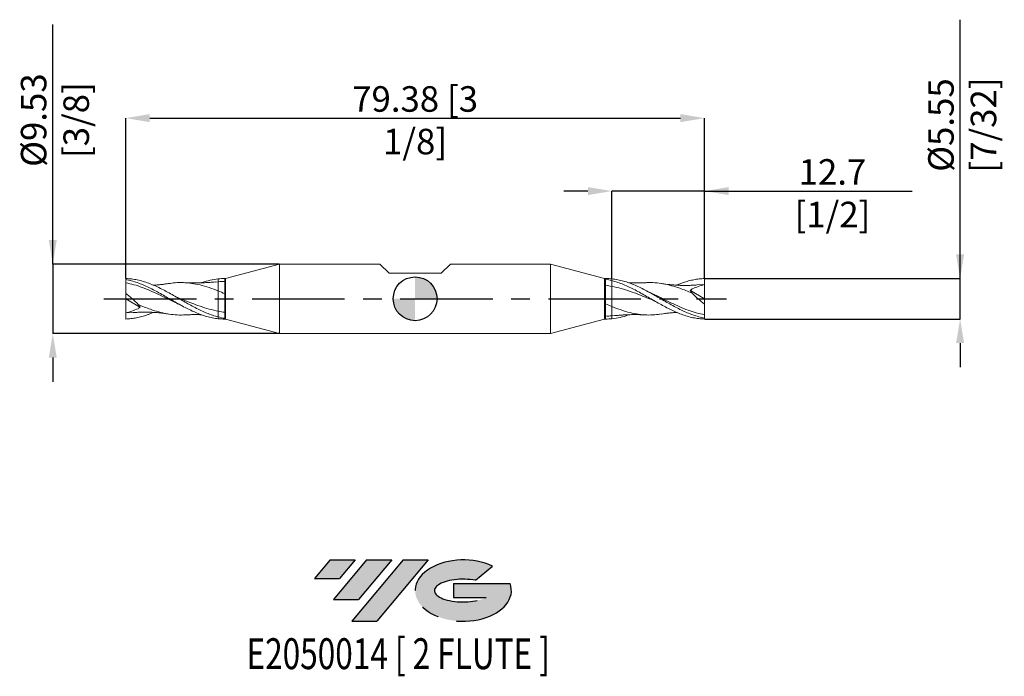
# Model space of a CAD drawing. Units: millimetres. Extents: x -54 to 81, y -52 to 38.
import ezdxf
from ezdxf.enums import TextEntityAlignment as Align

# ---------------------------------------------------------------- set-up
doc = ezdxf.new("R2010")
doc.units = ezdxf.units.MM
doc.header["$PDSIZE"] = -1
doc.linetypes.add('CENTERX2', pattern=[20.319999999999997, 12.7, -2.54, 2.54, -2.54])
for name, color, linetype in [('FORMAT', 2, 'Continuous'), ('중심선', 1, 'CENTERX2'), ('해칭선', 100, 'Continuous')]:
    doc.layers.add(name, color=color, linetype=linetype)
doc.layers.add('외형선', color=4, linetype='Continuous', lineweight=30)
doc.layers.add('치수문자_일반주서', color=7, linetype='Continuous', lineweight=15)
doc.styles.add('SLDTEXTSTYLE0', font='TXT', dxfattribs={"width": 0.75})
doc.dimstyles.new('SLDDIMSTYLE0', dxfattribs={"dimtxt": 3.5, "dimasz": 3.302, "dimexe": 0, "dimexo": 0.0625, "dimgap": 0.875, "dimtad": 1, "dimrnd": 1e-09, "dimzin": 12, "dimdsep": 46, "dimtxsty": 'SLDTEXTSTYLE0', "dimsah": 1, "dimcen": 0.09, "dimadec": 0, "dimazin": 3, "dimtfac": 1, "dimtmove": 0, "dimatfit": 0, "dimfxl": 1, "dimfrac": 2, "dimtolj": 1, "dimtzin": 12, "dimarcsym": 0})

# ---------------------------------------------------------------- blocks, each defined once
blk = doc.blocks.new('블럭10')
at = {"layer": '중심선'}
for p, q in [((2.268634060543552, 16.24717430164393), (0.1404042013395286, 13.71084872107135)), ((2.268634060543552, 16.24717430164393), (5.714909304380834, 16.24717430164393)), ((7.28139805157953, 16.24717430164393), (2.750260043222114, 10.84717430164391)), ((5.714909304380834, 16.24717430164393), (3.58671253028996, 13.71088815037384)), ((12.29416204261559, 16.24717430164393), (5.245725140726316, 7.84717430164391)), ((10.72767329541681, 16.24717430164393), (6.196535287059397, 10.84717430164391)), ((7.28139805157953, 16.24717430164393), (10.72767329541681, 16.24717430164393)), ((15.74043728645272, 16.24717430164393), (8.692000384563599, 7.84717430164391)), ((12.29416204261559, 16.24717430164393), (15.74043728645272, 16.24717430164393)), ((22.22332737316547, 13.45928029700563), (24.52862924686651, 15.39360700705356)), ((0.1404042013395286, 13.71084872107135), (3.58671253028996, 13.71088815037384)), ((19.22039502424796, 13.00717430171391), (19.22036997980202, 11.08717430171403)), ((19.22039502424796, 13.00717430171391), (26.96566020931264, 13.00717430171391)), ((2.750260043222114, 10.84717430164391), (6.196535287059397, 10.84717430164391)), ((19.22036997980202, 11.08717430171403), (23.66174974927406, 11.08717430171406)), ((5.245725140726316, 7.84717430164391), (8.692000384563599, 7.84717430164391))]:
    blk.add_line(p, q, dxfattribs=at)
for centre, major_axis, ratio, start_param, end_param in [((20.54032771741204, 12.0471743016438), (6.600054785286829, -1.261213355974178e-13), 0.636358354079598, 0.9219305317359503, 6.513795318482858), ((20.54032771746488, 12.04717430159265), (3.960054785062283, 1.540847449632565e-10), 0.3939339440162632, 1.131841032648279, 5.62031148352944)]:
    blk.add_ellipse(centre, major_axis=major_axis, ratio=ratio, start_param=start_param, end_param=end_param, dxfattribs=at)
at = {"layer": 'FORMAT', "color": 2, "style": 'SLDTEXTSTYLE0', "width": 0.75}
blk.add_attdef('AUTOATTR0', text='', height=4.233333333333333, dxfattribs=at).set_placement((4.408487351596664, -0.0412997538344756), align=Align.BOTTOM_LEFT)
blk = doc.blocks.new('_D')
at = {"layer": 'Defpoints', "color": 0}
for p in [(-18.58171167873052, 4.762499999999996), (-49.68749999999994, -4.762500000000126), (-18.58171167873051, -4.76250000000001)]:
    blk.add_point(p, dxfattribs=at)
at = {"layer": '치수문자_일반주서', "color": 0, "lineweight": -2}
for p, q in [((-49.68749999999998, 4.762499999999882), (-49.6875000000001, 37.61649999999996)), ((-49.68749999999999, 8.064499999999882), (-49.68750000000001, 11.36649999999988)), ((-18.64421167873052, 4.762499999999996), (-49.68749999999998, 4.762499999999882)), ((-49.68749999999998, 4.762499999999882), (-49.68749999999994, -4.762500000000124)), ((-18.64421167873051, -4.76250000000001), (-49.68749999999994, -4.762500000000124)), ((-49.68749999999993, -8.064500000000123), (-49.68749999999991, -11.36650000000012))]:
    blk.add_line(p, q, dxfattribs=at)
at = {"layer": '치수문자_일반주서', "color": 0}
for points in [[(-50.23783333333333, 8.06449999999988), (-49.13716666666666, 8.064499999999883), (-49.68749999999998, 4.762499999999882)], [(-49.13716666666659, -8.064500000000121), (-50.23783333333326, -8.064500000000125), (-49.68749999999994, -4.762500000000124)]]:
    blk.add_solid(points, dxfattribs=at)
at = {"layer": '치수문자_일반주서', "color": 0, "insert": (-54.06250000000005, 24.49149999999995), "char_height": 3.5, "attachment_point": 2, "rotation": 90.00000000000021, "style": 'SLDTEXTSTYLE0'}
blk.add_mtext('\\A1;%%c9.53 [3/8]', dxfattribs=at)
blk = doc.blocks.new('_D_1')
at = {"layer": 'Defpoints', "color": 0}
for p in [(39.68750000000002, 2.775776971059854), (74.73013871853419, 2.775776971059985), (39.68750000000002, -2.775776971059856)]:
    blk.add_point(p, dxfattribs=at)
at = {"layer": '치수문자_일반주서', "color": 0, "lineweight": -2}
for p, q in [((74.73013871853416, 2.775776971059987), (74.73013871853406, 38.25477697105998)), ((74.73013871853415, 6.077776971059986), (74.73013871853414, 9.379776971059986)), ((39.75000000000002, 2.775776971059855), (74.73013871853416, 2.775776971059987)), ((74.73013871853418, -2.775776971059724), (74.73013871853416, 2.775776971059987)), ((39.75000000000002, -2.775776971059855), (74.73013871853418, -2.775776971059724)), ((74.73013871853419, -6.077776971059723), (74.7301387185342, -9.379776971059723))]:
    blk.add_line(p, q, dxfattribs=at)
at = {"layer": '치수문자_일반주서', "color": 0}
for points in [[(74.17980538520082, 6.077776971059984), (75.28047205186748, 6.077776971059988), (74.73013871853416, 2.775776971059987)], [(75.28047205186752, -6.077776971059722), (74.17980538520086, -6.077776971059725), (74.73013871853418, -2.775776971059724)]]:
    blk.add_solid(points, dxfattribs=at)
at = {"layer": '치수문자_일반주서', "color": 0, "insert": (70.3551387185341, 23.81727697105998), "char_height": 3.5, "attachment_point": 2, "rotation": 90.00000000000016, "style": 'SLDTEXTSTYLE0'}
blk.add_mtext('\\A1;%%c5.55 [7/32]', dxfattribs=at)
blk = doc.blocks.new('_D_2')
at = {"layer": 'Defpoints', "color": 0}
for p in [(26.98750000000002, 14.7625), (26.98750000000002, 2.732663001707841), (39.68750000000002, 2.775776971059854)]:
    blk.add_point(p, dxfattribs=at)
at = {"layer": '치수문자_일반주서', "color": 0, "lineweight": -2}
for p, q in [((23.68550000000002, 14.7625), (20.38350000000002, 14.7625)), ((26.98750000000002, 2.795163001707841), (26.98750000000002, 14.7625)), ((39.68750000000002, 14.7625), (26.98750000000002, 14.7625)), ((39.68750000000002, 2.838276971059854), (39.68750000000002, 14.7625)), ((39.68750000000002, 14.7625), (68.16650000000001, 14.7625)), ((42.98950000000002, 14.7625), (46.29150000000002, 14.7625))]:
    blk.add_line(p, q, dxfattribs=at)
at = {"layer": '치수문자_일반주서', "color": 0}
for points in [[(23.68550000000002, 14.21216666666666), (23.68550000000002, 15.31283333333333), (26.98750000000002, 14.7625)], [(42.98950000000002, 15.31283333333333), (42.98950000000002, 14.21216666666666), (39.68750000000002, 14.7625)]]:
    blk.add_solid(points, dxfattribs=at)
at = {"layer": '치수문자_일반주서', "color": 0, "insert": (57.22900000000002, 19.1375), "char_height": 3.5, "attachment_point": 2, "style": 'SLDTEXTSTYLE0'}
blk.add_mtext('\\A1;12.7 [1/2]', dxfattribs=at)
blk = doc.blocks.new('_D_3')
at = {"layer": 'Defpoints', "color": 0}
for p in [(39.68750000000002, 24.7625), (-39.6875, 2.775776971058782), (39.68750000000002, 2.775776971059854)]:
    blk.add_point(p, dxfattribs=at)
at = {"layer": '치수문자_일반주서', "color": 0, "lineweight": -2}
for p, q in [((-39.6875, 2.838276971058782), (-39.68750000000001, 24.7625)), ((-36.38550000000001, 24.7625), (36.38550000000001, 24.7625)), ((39.68750000000002, 2.838276971059854), (39.68750000000001, 24.7625))]:
    blk.add_line(p, q, dxfattribs=at)
at = {"layer": '치수문자_일반주서', "color": 0}
for points in [[(-36.38550000000001, 25.31283333333333), (-36.38550000000001, 24.21216666666666), (-39.68750000000001, 24.7625)], [(36.38550000000001, 24.21216666666666), (36.38550000000001, 25.31283333333333), (39.68750000000001, 24.7625)]]:
    blk.add_solid(points, dxfattribs=at)
at = {"layer": '치수문자_일반주서', "color": 0, "insert": (1.42e-14, 29.1375), "char_height": 3.5, "attachment_point": 2, "style": 'SLDTEXTSTYLE0'}
blk.add_mtext('\\A1;79.38 [3 1/8]', dxfattribs=at)
blk = doc.blocks.new('SW_DOWELSYMBOL_0')
at = {"linetype": 'Continuous', "lineweight": 0}
h = blk.add_hatch(color=0, dxfattribs=at)
edge = h.paths.add_edge_path(flags=0)
edge.add_arc((8.7e-15, 0), 3, 0, 90)
edge.add_line((8.7e-15, 3), (8.7e-15, 0))
edge.add_line((8.7e-15, 0), (3.000000000000008, 0))
h = blk.add_hatch(color=0, dxfattribs=at)
edge = h.paths.add_edge_path(flags=0)
edge.add_arc((8.7e-15, 0), 3, 180, 270.0000000000007)
edge.add_line((8.7e-15, -3), (8.7e-15, 0))
edge.add_line((8.7e-15, 0), (-2.999999999999991, 0))
at = {"layer": '해칭선', "color": 0}
blk.add_circle((0, 0), 3, dxfattribs=at)

msp = doc.modelspace()

# ---------------------------------------------------------------- hatches: boundary and pattern name
at = {"layer": '중심선'}
for points in [[(-8.225363627744365, -35.8), (-11.67163887158165, -35.8), (-13.79986873078567, -38.33632558057257), (-10.35356040183524, -38.33628615127008)], [(-3.212599636708386, -35.8), (-6.658874880545639, -35.8), (-11.19001288890308, -41.20000000000002), (-7.743737645065799, -41.20000000000002)], [(1.80016435432751, -35.80000000000003), (-1.646110889509604, -35.8), (-8.694547791398882, -44.20000000000002), (-5.248272547561598, -44.20000000000002)]]:
    msp.add_hatch(color=256, dxfattribs=at).paths.add_polyline_path(points, flags=0)
h = msp.add_hatch(color=256, dxfattribs=at)
edge = h.paths.add_edge_path(flags=0)
edge.add_ellipse((6.600054785339681, -40.00000000005127), major_axis=(3.960054785062283, 1.540882976769353e-10), ratio=0.3939339440162628, start_angle=39.998034231492284, end_angle=342.90460819391564, ccw=False)
edge.add_line((8.28305444104025, -38.5878940046383), (10.58835631474131, -36.65356729459035))
edge.add_ellipse((6.600054785286835, -40.00000000000015), major_axis=(6.600054785286829, -1.27897692436818e-13), ratio=0.636358354079598, start_angle=39.9987384933743, end_angle=368.4976242363725)
edge.add_line((13.02538727718744, -39.03999999993002), (5.280122092122758, -39.03999999993))
edge.add_line((5.280122092122758, -39.03999999993), (5.280097047676824, -40.95999999992991))
edge.add_line((5.280097047676824, -40.95999999992991), (9.721476817148861, -40.95999999992988))

# ---------------------------------------------------------------- linework, layer by layer
at = {"color": 1, "linetype": 'Continuous', "lineweight": 15}
for p, q in [((-39.6875, 2.775776971059816), (-39.68749999999999, 2.636276352334828)), ((-39.68749999999993, 2.636276352334836), (-39.6875, 2.191863571947913)), ((-27.39547611385461, 2.294547032725355), (-26.98749999999999, 2.344183539950201)), ((39.68750000000002, 1.944687499999999), (38.65296717898697, 1.895735367267772)), ((39.68750000000002, 1.2e-15), (39.68750000000002, 1.944687500000001)), ((-39.6875, -3.91e-14), (-39.6875, 0.7424343094385684)), ((32.49089933086612, 0.7118854744991622), (31.71847710377846, 1.097377960353549)), ((37.74183036664211, 1.143166299316389), (39.68750000000002, 1.2e-15)), ((39.68750000000002, 1.2e-15), (39.68750000000002, -0.7424343094386061)), ((-37.74183036664208, -1.143166299316427), (-39.6875, -3.91e-14)), ((-39.6875, -3.91e-14), (-39.6875, -1.94468750000004)), ((-32.4908993308661, -0.7118854744991907), (-31.71847710377843, -1.097377960353576)), ((-39.6875, -1.94468750000004), (-38.65296717898694, -1.895735367267811)), ((27.39547611385464, -2.294547032725378), (26.98750000000001, -2.344183539950224)), ((39.68749999999994, -2.636276352334874), (39.68750000000002, -2.191863571947951)), ((39.68750000000002, -2.775776971059856), (39.68750000000001, -2.636276352334868))]:
    msp.add_line(p, q, dxfattribs=at)
for points, knots in [([(-26.98749999999972, -2.488140923831729), (-27.25238274818739, -2.420160623895367), (-27.51345070157278, -2.341264113280658), (-28.04449554230043, -2.162089349656817), (-28.31156072304857, -2.0620258414985), (-28.83795281577352, -1.845174055794576), (-29.10164161792272, -1.72784190733287), (-29.63356791673005, -1.477853991904617), (-29.89779318679976, -1.345828429073901), (-30.42367519427118, -1.071287494243808), (-30.69065747458441, -0.9278212899797182), (-31.22189183628747, -0.6342265315146633), (-31.4831021752936, -0.4847059365595072), (-32.01254276872486, -0.18132038566932), (-32.27986126235706, -0.0276154525845698), (-32.80883710255485, 0.2775748702200183), (-33.07030923244341, 0.4290285802358085), (-33.60175943326816, 0.7282924302836449), (-33.8686141499257, 0.8754790485027932), (-34.39378703975189, 1.15907903288052), (-34.65879512155976, 1.296707412577334), (-35.1906862220184, 1.559241025028207), (-35.45373761678454, 1.683531928723614), (-35.98077096727144, 1.915972248259635), (-36.24792805036014, 2.024527107325522), (-36.77868700198938, 2.221774938923918), (-37.03963980159583, 2.31024845327148), (-37.56980067662425, 2.466417658674271), (-37.83706986026145, 2.533793835387613), (-38.36513475188707, 2.644482232985254), (-38.62726819831168, 2.687996217960301), (-39.15900055848269, 2.750631703483496), (-39.42558234683428, 2.769518484516297), (-39.6875, 2.775776971058782)], [0, 0, 0, 0, 0.0625, 0.0625, 0.125, 0.125, 0.1875, 0.1875, 0.25, 0.25, 0.3125, 0.3125, 0.375, 0.375, 0.4375, 0.4375, 0.5, 0.5, 0.5625, 0.5625, 0.625, 0.625, 0.6875, 0.6875, 0.75, 0.75, 0.8125, 0.8125, 0.875, 0.875, 0.9375, 0.9375, 1, 1, 1, 1]), ([(-29.30837872520434, 2.184212458337644), (-29.27919767489226, 2.195908950745309), (-28.87782408872677, 2.356789489760036), (-28.10429587916089, 2.567169218301903), (-27.35980409207206, 2.677492657765164), (-26.98749999999791, 2.732663001718151)], [0, 0, 0, 0, 0.0377170861889686, 0.5187833193623603, 0.9999999999999999, 0.9999999999999999, 0.9999999999999999, 0.9999999999999999]), ([(39.68750000000002, -2.636276352334872), (39.42558234683425, -2.588247045639345), (39.15900055848264, -2.527975489229696), (38.62726819831155, -2.385046055162134), (38.36513475188688, -2.302766839238318), (37.8370698602612, -2.117795200211488), (37.56980067662398, -2.014854557268706), (37.03963980159547, -1.792170436526604), (36.77868700198898, -1.672802748910464), (36.24792805035966, -1.418673206796304), (35.98077096727093, -1.28425728132593), (35.45373761678396, -1.006265021341033), (35.19068622201777, -0.8621701813219205), (34.65879512155908, -0.5663998239981669), (34.39378703975117, -0.4154328785432641), (33.86861414992491, -0.1120420789843908), (33.6017594332673, 0.0416693064253889), (33.0703092324425, 0.3468950650190987), (32.80883710255389, 0.497811271626304), (32.27986126235603, 0.7949271321983814), (32.01254276872379, 0.9410588793294349), (31.48310217529246, 1.222527720528185), (31.22189183628629, 1.357755551787065), (30.69065747458314, 1.616177356578113), (30.42367519426988, 1.738795711042723), (29.89779318679842, 1.966025590050446), (29.63356791672864, 2.071443077482527), (29.10164161792123, 2.262938269636333), (28.83795281577202, 2.348537968492357), (28.31156072304697, 2.497720182293116), (28.04449554229878, 2.561647338002977), (27.51345070157108, 2.665379644927103), (27.25238274818566, 2.705128595119702), (26.98749999999794, 2.732663001718173)], [0, 0, 0, 0, 0.0625, 0.0625, 0.125, 0.125, 0.1875, 0.1875, 0.25, 0.25, 0.3125, 0.3125, 0.375, 0.375, 0.4375, 0.4375, 0.5, 0.5, 0.5625, 0.5625, 0.625, 0.625, 0.6875, 0.6875, 0.75, 0.75, 0.8125, 0.8125, 0.875, 0.875, 0.9375, 0.9375, 1, 1, 1, 1]), ([(35.8651918704672, 1.862803099675549), (35.89532185068487, 1.876076512445028), (36.05902358773349, 1.948193411003532), (36.35743554646879, 2.065752191702421), (36.86610382334148, 2.254090000110672), (37.48212854731372, 2.448479037383024), (38.21168164564723, 2.620825928427498), (38.94645780308823, 2.739217184329456), (39.44021227185792, 2.763576874169596), (39.68750000000002, 2.775776971059503)], [0, 0, 0, 0, 0.0236683453983007, 0.1285944838588779, 0.2338820557691721, 0.4229161758316773, 0.6125516144398059, 0.8059536933888546, 1, 1, 1, 1]), ([(39.68750000000002, 1.944687499999999), (39.68750000000002, 2.062569613442818), (39.68750000000001, 2.199559546321459), (39.68750000000001, 2.486964056544375), (39.68750000000002, 2.636644638835966), (39.68750000000002, 2.775776971059855)], [0, 0, 0, 0, 0.5, 0.5, 1, 1, 1, 1]), ([(-39.6875, 2.636276352334832), (-39.42558234683423, 2.588247045639307), (-39.15900055848262, 2.527975489229657), (-38.62726819831154, 2.385046055162096), (-38.36513475188687, 2.302766839238281), (-37.83706986026118, 2.117795200211454), (-37.56980067662396, 2.01485455726867), (-37.03963980159546, 1.792170436526568), (-36.77868700198896, 1.672802748910428), (-36.24792805035963, 1.418673206796267), (-35.9807709672709, 1.284257281325896), (-35.45373761678394, 1.006265021341001), (-35.19068622201775, 0.8621701813218898), (-34.65879512155905, 0.566399823998136), (-34.39378703975115, 0.415432878543232), (-33.86861414992488, 0.1120420789843593), (-33.60175943326728, -0.0416693064254225), (-33.07030923244247, -0.346895065019126), (-32.80883710255387, -0.4978112716263325), (-32.27986126235601, -0.7949271321984099), (-32.01254276872376, -0.9410588793294643), (-31.48310217529243, -1.222527720528213), (-31.22189183628626, -1.357755551787093), (-30.69065747458311, -1.616177356578142), (-30.42367519426985, -1.738795711042748), (-29.89779318679839, -1.966025590050471), (-29.63356791672861, -2.071443077482552), (-29.1016416179212, -2.262938269636358), (-28.83795281577199, -2.348537968492383), (-28.31156072304694, -2.49772018229314), (-28.04449554229875, -2.561647338003002), (-27.51345070157105, -2.665379644927125), (-27.25238274818563, -2.705128595119724), (-26.9874999999979, -2.732663001718194)], [0, 0, 0, 0, 0.0625, 0.0625, 0.125, 0.125, 0.1875, 0.1875, 0.25, 0.25, 0.3125, 0.3125, 0.375, 0.375, 0.4375, 0.4375, 0.5, 0.5, 0.5625, 0.5625, 0.625, 0.625, 0.6875, 0.6875, 0.75, 0.75, 0.8125, 0.8125, 0.875, 0.875, 0.9375, 0.9375, 1, 1, 1, 1]), ([(-39.6875, 2.191863571947913), (-39.3095677124273, 2.111195302841537), (-38.55419311086061, 1.949963347703065), (-37.42190800179641, 1.567990126414056), (-36.29037545463511, 1.108522031430496), (-35.15869125481811, 0.5849125871542604), (-34.02606227403442, 0.0321181689222847), (-33.12489566900639, -0.4163359110216973), (-32.60149689999038, -0.6558748562212706), (-32.45611078681218, -0.7224123382693115)], [0, 0, 0, 0, 0.1567601850151522, 0.3133171369343816, 0.4697807263754304, 0.6262619485974059, 0.7828715861380647, 0.9396875613382147, 1, 1, 1, 1]), ([(-39.6875, 2.191863571947913), (-39.6875, 2.023840140076157), (-39.6875, 1.811536091227619), (-39.68749999999999, 1.317949609640443), (-39.6875, 1.03709474022688), (-39.6875, 0.7424343094386572)], [0, 0, 0, 0, 0.5, 0.5, 1, 1, 1, 1]), ([(-33.80291062096194, 2.089511650746061), (-33.94043999356117, 2.068494008076986), (-34.16998731201841, 2.033413912648658), (-34.46354290237676, 1.994269725941621), (-34.69517607888108, 1.965890334335828), (-34.91897147086996, 1.940743167260909), (-35.24848151633054, 1.907758221850571), (-35.56729862311978, 1.879790954732993), (-35.80275628634212, 1.866850545003192), (-35.86901349256775, 1.863209145592453)], [0, 0, 0, 0, 0.2005543010023998, 0.3347408712051596, 0.4295656943635457, 0.5376698041603001, 0.6579301404246571, 0.9037423844300345, 0.9999999999999999, 0.9999999999999999, 0.9999999999999999, 0.9999999999999999]), ([(-33.80700950338753, 2.079644440582548), (-33.50210505272373, 2.124117149095891), (-32.81944840715475, 2.223687981686201), (-31.75959039958232, 2.234337338639619), (-30.62762307424745, 2.135637247524073), (-29.45538553932283, 1.90663333434216), (-28.24192398334455, 1.556493962526549), (-27.40566275479101, 1.231908407660232), (-26.98749999999999, 1.06960315524163)], [0, 0, 0, 0, 0.1341078547617089, 0.3002567462585954, 0.4662243989534992, 0.6321294952342474, 0.816050609036022, 1, 1, 1, 1]), ([(-27.38949132893704, 2.312123714866846), (-27.53531204931469, 2.298068732754093), (-27.7819869284128, 2.274292886602659), (-28.09335951178928, 2.249514489435128), (-28.31981712894832, 2.233232115276007), (-28.50873945213748, 2.220911825375453), (-28.75694009744856, 2.206299985877301), (-29.08969685712441, 2.190200262074836), (-29.4663024864331, 2.177787790386503), (-29.82238579618583, 2.171099483258235), (-30.12690320513546, 2.169009635619599), (-30.41257584887389, 2.170360160920776), (-30.67260594640611, 2.17426867052373), (-30.92631914140883, 2.180488108791987), (-31.22443486896928, 2.190356843327827), (-31.44088764084662, 2.201128841024225), (-31.57082149253648, 2.207595134520716)], [0, 0, 0, 0, 0.1042255443974463, 0.176311181954064, 0.2230515565439443, 0.2677135266611926, 0.3120925439301669, 0.4011061469904469, 0.5065282074101639, 0.5822233053262972, 0.6565711758498599, 0.725119987126557, 0.7871984617038881, 0.8431620812751314, 0.9058521880122109, 1, 1, 1, 1]), ([(26.98749999999975, 2.488140923831709), (27.25238274818743, 2.420160623895347), (27.51345070157281, 2.341264113280638), (28.04449554230046, 2.162089349656791), (28.3115607230486, 2.062025841498474), (28.83795281577354, 1.845174055794552), (29.10164161792274, 1.727841907332844), (29.63356791673008, 1.477853991904591), (29.89779318679978, 1.345828429073877), (30.4236751942712, 1.071287494243784), (30.69065747458443, 0.9278212899796899), (31.2218918362875, 0.6342265315146353), (31.48310217529362, 0.4847059365594782), (32.01254276872488, 0.1813203856692913), (32.27986126235709, 0.0276154525845428), (32.80883710255487, -0.2775748702200462), (33.07030923244344, -0.4290285802358357), (33.60175943326818, -0.7282924302836778), (33.86861414992573, -0.875479048502827), (34.39378703975191, -1.159079032880553), (34.65879512155979, -1.296707412577365), (35.19068622201842, -1.559241025028238), (35.45373761678456, -1.683531928723646), (35.98077096727145, -1.915972248259669), (36.24792805036016, -2.024527107325556), (36.7786870019894, -2.221774938923953), (37.03963980159584, -2.310248453271517), (37.56980067662428, -2.466417658674305), (37.83706986026147, -2.533793835387648), (38.36513475188708, -2.644482232985289), (38.6272681983117, -2.687996217960341), (39.15900055848271, -2.750631703483534), (39.42558234683429, -2.769518484516337), (39.68750000000002, -2.775776971058821)], [0, 0, 0, 0, 0.0625, 0.0625, 0.125, 0.125, 0.1875, 0.1875, 0.25, 0.25, 0.3125, 0.3125, 0.375, 0.375, 0.4375, 0.4375, 0.5, 0.5, 0.5625, 0.5625, 0.625, 0.625, 0.6875, 0.6875, 0.75, 0.75, 0.8125, 0.8125, 0.875, 0.875, 0.9375, 0.9375, 1, 1, 1, 1]), ([(32.78804272307725, -0.2653576753823445), (32.44509181686358, -0.1271173927910698), (31.72485289750687, 0.1632041370289292), (30.62764174200526, 0.602856679881103), (29.45536735992284, 1.035129437532768), (28.24192936597455, 1.427041168574257), (27.40566512113484, 1.612121343826677), (26.98750000000002, 1.704668734656375)], [0, 0, 0, 0, 0.177357212815674, 0.3724718756651873, 0.567511030212011, 0.783738449231998, 1, 1, 1, 1]), ([(31.5708214925365, 2.207595134520742), (31.44088763984667, 2.201128716464941), (31.22443486630352, 2.19035651126905), (30.92631914777856, 2.180488902221079), (30.67260592413457, 2.174265896314601), (30.41257594684472, 2.170372364438764), (30.12690278347511, 2.168957112423659), (29.82238752562241, 2.171314906710304), (29.54643739184384, 2.175591847774176), (29.37411318209599, 2.182111776900431), (29.30730500274744, 2.184639480901186)], [0, 0, 0, 0, 0.1738973898376725, 0.2896902659550395, 0.3930588643731301, 0.5077220144365877, 0.6343363149265344, 0.7716618708907401, 0.9114758471606288, 1, 1, 1, 1]), ([(37.96775320493468, 0.7778932338795878), (37.6875006717725, 0.8965218778145962), (37.1281502925757, 1.133290395907713), (36.19240044140044, 1.486179576762704), (35.15867169858974, 1.812825934372958), (34.02607704998117, 2.073080393500495), (32.89260278906241, 2.20789394252352), (32.07362796990716, 2.247435183995453), (31.63276121621278, 2.205149257246248), (31.5695388307211, 2.199085254598262)], [0, 0, 0, 0, 0.1313615791626874, 0.2621819267339903, 0.4390341413734665, 0.6160335404403118, 0.7932693944725939, 0.9703538497152283, 1, 1, 1, 1]), ([(38.65422387411522, 1.900099095568601), (38.53831170859974, 1.890673681130249), (38.32951328285426, 1.873695207059179), (38.01429535906197, 1.854524954125103), (37.75030443270722, 1.842452269812008), (37.51797186052934, 1.834993225650468), (37.32102820430004, 1.830588839900188), (37.11065725926819, 1.828096448504646), (36.87885091187536, 1.828047498626853), (36.62534202385289, 1.831325132403086), (36.35873975220038, 1.838457686377473), (36.06557634189321, 1.850439738045172), (35.77137598621852, 1.867114159223823), (35.47798031805296, 1.888543004832188), (35.25311748585497, 1.90796991918087), (35.07666293893427, 1.924910273697328), (34.93614268377713, 1.939263206984412), (34.7063921172916, 1.964363773543077), (34.32519044750507, 2.010609015529129), (33.99736037470791, 2.060135448166347), (33.80291062096196, 2.089511650746092)], [0, 0, 0, 0, 0.0711245598324977, 0.1281202543220583, 0.1942741441611316, 0.2343513461031504, 0.2739881902174965, 0.3162395385841605, 0.3642999331898937, 0.4174641426295715, 0.4730505838572417, 0.5291522624055527, 0.5987198668161631, 0.6549245187798255, 0.7106958585918143, 0.7377460835831265, 0.7640407701066897, 0.7976036749314792, 0.8799502582760014, 1, 1, 1, 1]), ([(-39.6875, 0.7424343094385684), (-39.38979592326623, 0.5083865335041935), (-39.09706906482475, 0.2647365363174998), (-38.52181343464812, -0.2422379587818106), (-38.23661006502107, -0.508242488878345), (-37.96775320493465, -0.7778932338796238)], [0, 0, 0, 0, 0.5, 0.5, 1, 1, 1, 1]), ([(-32.78804272307723, 0.2653576753823153), (-32.44509181686355, 0.1271173927910425), (-31.72485289750684, -0.1632041370289592), (-30.62764174200523, -0.6028566798811319), (-29.45536735992281, -1.035129437532792), (-28.24192936597452, -1.427041168574281), (-27.40566512113481, -1.612121343826701), (-26.98749999999999, -1.704668734656394)], [0, 0, 0, 0, 0.177357212815674, 0.3724718756651873, 0.567511030212011, 0.783738449231998, 1, 1, 1, 1]), ([(39.68750000000002, -2.191863571947951), (39.30956771242731, -2.111195302841576), (38.55419311086062, -1.949963347703101), (37.42190800179644, -1.56799012641409), (36.29037545463513, -1.108522031430532), (35.15869125481814, -0.5849125871542912), (34.02606227403444, -0.0321181689223154), (33.12489566900641, 0.4163359110216673), (32.6014968999904, 0.6558748562212434), (32.4561107868122, 0.7224123382692845)], [0, 0, 0, 0, 0.1567601850151522, 0.3133171369343816, 0.4697807263754304, 0.6262619485974059, 0.7828715861380647, 0.9396875613382147, 1, 1, 1, 1]), ([(39.68750000000002, -0.7424343094386059), (39.38979592326626, -0.508386533504233), (39.09706906482478, -0.2647365363175401), (38.52181343464815, 0.242237958781774), (38.23661006502109, 0.5082424888783094), (37.96775320493468, 0.777893233879587)], [0, 0, 0, 0, 0.5, 0.5, 1, 1, 1, 1]), ([(-37.96775320493465, -0.7778932338796238), (-37.68750067177248, -0.8965218778146316), (-37.12815029257568, -1.13329039590775), (-36.19240044140041, -1.486179576762741), (-35.15867169858971, -1.812825934372992), (-34.02607704998114, -2.073080393500529), (-32.89260278906238, -2.207893942523548), (-32.07362796990714, -2.247435183995481), (-31.63276121621275, -2.205149257246276), (-31.56953883072107, -2.199085254598291)], [0, 0, 0, 0, 0.1313615791626874, 0.2621819267339903, 0.4390341413734665, 0.6160335404403118, 0.7932693944725939, 0.9703538497152283, 1, 1, 1, 1]), ([(33.80700950338755, -2.079644440582581), (33.50210505272375, -2.124117149095924), (32.81944840715477, -2.22368798168623), (31.75959039958234, -2.234337338639647), (30.62762307424747, -2.1356372475241), (29.45538553932285, -1.906633334342184), (28.24192398334457, -1.556493962526572), (27.40566275479104, -1.231908407660254), (26.98750000000002, -1.069603155241651)], [0, 0, 0, 0, 0.1341078547617089, 0.3002567462585954, 0.4662243989534992, 0.6321294952342474, 0.816050609036022, 1, 1, 1, 1]), ([(39.68750000000002, -2.19186357194795), (39.68750000000001, -2.023840140076196), (39.68750000000002, -1.811536091227657), (39.68750000000001, -1.317949609640482), (39.68750000000002, -1.03709474022692), (39.68750000000002, -0.7424343094386948)], [0, 0, 0, 0, 0.5, 0.5, 1, 1, 1, 1]), ([(-35.86519187046717, -1.862803099675581), (-35.89532185068484, -1.87607651244506), (-36.05902358773346, -1.948193411003569), (-36.35743554646876, -2.065752191702458), (-36.86610382334146, -2.254090000110708), (-37.48212854731369, -2.448479037383059), (-38.2116816456472, -2.620825928427532), (-38.94645780308821, -2.739217184329494), (-39.44021227185789, -2.763576874169633), (-39.6875, -2.775776971059543)], [0, 0, 0, 0, 0.0236683453983007, 0.1285944838588779, 0.2338820557691721, 0.4229161758316773, 0.6125516144398059, 0.8059536933888546, 1, 1, 1, 1]), ([(-39.6875, -1.94468750000004), (-39.6875, -2.062569613442857), (-39.68749999999999, -2.199559546321499), (-39.68749999999999, -2.486964056544412), (-39.6875, -2.636644638836007), (-39.6875, -2.775776971059894)], [0, 0, 0, 0, 0.5, 0.5, 1, 1, 1, 1]), ([(-38.65422387411519, -1.900099095568638), (-38.53831170859971, -1.890673681130284), (-38.32951328285424, -1.873695207059214), (-38.01429535906195, -1.854524954125139), (-37.7503044327072, -1.842452269812043), (-37.51797186052931, -1.834993225650503), (-37.32102820430002, -1.830588839900223), (-37.11065725926817, -1.828096448504681), (-36.87885091187533, -1.828047498626887), (-36.62534202385287, -1.831325132403123), (-36.35873975220035, -1.83845768637751), (-36.06557634189318, -1.850439738045207), (-35.7713759862185, -1.867114159223856), (-35.47798031805294, -1.888543004832218), (-35.25311748585494, -1.907969919180903), (-35.07666293893425, -1.92491027369736), (-34.93614268377711, -1.939263206984442), (-34.70639211729157, -1.964363773543109), (-34.32519044750505, -2.010609015529159), (-33.99736037470788, -2.060135448166378), (-33.80291062096194, -2.089511650746125)], [0, 0, 0, 0, 0.0711245598324977, 0.1281202543220583, 0.1942741441611316, 0.2343513461031504, 0.2739881902174965, 0.3162395385841605, 0.3642999331898937, 0.4174641426295715, 0.4730505838572417, 0.5291522624055527, 0.5987198668161631, 0.6549245187798255, 0.7106958585918143, 0.7377460835831265, 0.7640407701066897, 0.7976036749314792, 0.8799502582760014, 1, 1, 1, 1]), ([(-31.57082149253647, -2.207595134520769), (-31.44088763984664, -2.201128716464968), (-31.22443486630349, -2.19035651126908), (-30.92631914777853, -2.180488902221107), (-30.67260592413454, -2.17426589631463), (-30.41257594684469, -2.170372364438787), (-30.12690278347508, -2.168957112423683), (-29.82238752562239, -2.171314906710329), (-29.54643739184381, -2.1755918477742), (-29.37411318209596, -2.182111776900456), (-29.30730500274741, -2.184639480901211)], [0, 0, 0, 0, 0.1738973898376725, 0.2896902659550395, 0.3930588643731301, 0.5077220144365877, 0.6343363149265344, 0.7716618708907401, 0.9114758471606288, 1, 1, 1, 1]), ([(29.30837872520436, -2.184212458337667), (29.27919767489229, -2.195908950745334), (28.8778240887268, -2.356789489760063), (28.10429587916092, -2.567169218301927), (27.35980409207208, -2.677492657765186), (26.98749999999794, -2.732663001718174)], [0, 0, 0, 0, 0.0377170861889686, 0.5187833193623603, 0.9999999999999999, 0.9999999999999999, 0.9999999999999999, 0.9999999999999999]), ([(27.38949132893707, -2.312123714866867), (27.53531204931471, -2.298068732754113), (27.78198692841283, -2.27429288660268), (28.0933595117893, -2.249514489435153), (28.31981712894834, -2.233232115276032), (28.5087394521375, -2.220911825375478), (28.75694009744859, -2.206299985877326), (29.08969685712443, -2.19020026207486), (29.46630248643313, -2.177787790386527), (29.82238579618586, -2.171099483258259), (30.12690320513549, -2.169009635619622), (30.41257584887391, -2.1703601609208), (30.67260594640614, -2.174268670523758), (30.92631914140885, -2.180488108792015), (31.22443486896931, -2.190356843327855), (31.44088764084664, -2.201128841024254), (31.5708214925365, -2.207595134520743)], [0, 0, 0, 0, 0.1042255443974463, 0.176311181954064, 0.2230515565439443, 0.2677135266611926, 0.3120925439301669, 0.4011061469904469, 0.5065282074101639, 0.5822233053262972, 0.6565711758498599, 0.725119987126557, 0.7871984617038881, 0.8431620812751314, 0.9058521880122109, 1, 1, 1, 1]), ([(33.80291062096196, -2.089511650746094), (33.94043999356118, -2.068494008077016), (34.16998731201842, -2.033413912648689), (34.46354290237677, -1.994269725941652), (34.69517607888109, -1.965890334335861), (34.91897147086998, -1.94074316726094), (35.24848151633056, -1.907758221850602), (35.5672986231198, -1.879790954733026), (35.80275628634213, -1.866850545003224), (35.86901349256776, -1.863209145592485)], [0, 0, 0, 0, 0.2005543010023998, 0.3347408712051596, 0.4295656943635457, 0.5376698041603001, 0.6579301404246571, 0.9037423844300345, 0.9999999999999999, 0.9999999999999999, 0.9999999999999999, 0.9999999999999999])]:
    msp.add_open_spline(points, degree=3, knots=knots, dxfattribs=at)
for points in [[(37.99679896848937, 1.357110359088221), (37.90517263541136, 1.280226736796338), (37.80789445057297, 1.198600647776799), (37.70668337164892, 1.113674468780565)], [(39.68750000000002, 1.9446875), (39.11614998707405, 1.789569107931414), (38.5500520282111, 1.599092372656333), (37.9967989685002, 1.35711035909296)], [(37.96775320493468, 0.7778932338795872), (37.8693072507204, 0.8945474298580653), (37.78145483824005, 1.006817634167559), (37.70668337164888, 1.113674468780589)], [(-37.99679896848934, -1.357110359088257), (-37.90517263541133, -1.280226736796372), (-37.80789445057295, -1.198600647776836), (-37.70668337164889, -1.113674468780602)], [(-37.96775320493465, -0.7778932338796238), (-37.86930725072037, -0.8945474298581004), (-37.78145483824002, -1.006817634167597), (-37.70668337164885, -1.113674468780626)], [(-39.6875, -1.94468750000004), (-39.11614998707402, -1.789569107931452), (-38.55005202821107, -1.599092372656369), (-37.99679896850017, -1.357110359092996)]]:
    msp.add_open_spline(points, degree=3, dxfattribs=at)
at = {"layer": '외형선', "linetype": 'Continuous', "lineweight": 15}
for p, q in [((-18.58171167873052, 4.762499999999989), (-25.98749999999999, 2.778124999999982)), ((-18.58171167873051, -4.76250000000001), (-18.58171167873052, 4.762499999999996)), ((-4.838700000000028, 4.762499999999995), (-18.58171167873052, 4.762499999999994)), ((-3.568700000000049, 3.492500000000014), (-4.838700000000031, 4.762499999999996)), ((3.568700000000078, 3.492500000000014), (4.838700000000173, 4.762499999999996)), ((18.58171167873054, 4.762499999999997), (4.838700000000175, 4.762499999999996)), ((25.98750000000002, 2.778125), (18.58171167873054, 4.762499999999998)), ((18.58171167873054, 4.762499999999998), (18.58171167873054, -4.762500000000006)), ((-25.98749999999999, 2.778124999999982), (-26.11419117162431, 2.778124999999982)), ((-26.09739862195865, 2.778107453666323), (-26.09739862195864, -2.672933371535379)), ((-25.98749999999999, -2.778125000000021), (-25.98749999999999, 2.778124999999982)), ((-3.568700000000049, 3.492500000000014), (3.568700000000078, 3.492500000000014)), ((26.1451333263539, 2.778125), (25.98750000000002, 2.778125)), ((25.98750000000002, 2.778125), (25.98750000000002, -2.778125000000002)), ((26.98750000000001, 2.732663001717955), (26.98750000000002, 2.48814092383256)), ((26.09739862195867, -2.778107453666343), (26.09739862195867, 2.672933371535357)), ((-26.98749999999998, -2.732663001717977), (-26.98749999999999, -2.488140923832582)), ((-26.14513332635387, -2.778125000000021), (-25.98749999999999, -2.778125000000021)), ((-25.98749999999999, -2.778125000000021), (-18.58171167873051, -4.76250000000001)), ((18.58171167873054, -4.7625), (25.98750000000002, -2.778125000000001)), ((25.98750000000002, -2.778125000000001), (26.11419117162433, -2.778125000000001)), ((-18.58171167873052, -4.762500000000003), (18.58171167873054, -4.7625))]:
    msp.add_line(p, q, dxfattribs=at)
for points in [[(-26.98749999999999, 2.732663001717938), (-26.69126316847711, 2.763456646922918), (-26.392000402402, 2.778706970542284), (-26.09729264080009, 2.778107874277378)], [(-26.98750000000056, 2.344183539950169), (-26.98750000000056, 2.478718606596285), (-26.98750000000056, 2.609066389579525), (-26.98750000000056, 2.732663001713767)], [(-26.98750000000056, 2.344183539950169), (-26.98750000000056, 2.478718606596285), (-26.98750000000056, 2.609066389579528), (-26.98750000000056, 2.732663001713771)], [(26.98750000000001, 2.732663001717957), (26.70791480680506, 2.761725718867451), (26.42563236695367, 2.77695646845371), (26.14703136371887, 2.77805985405322)], [(-26.98749999999999, 2.344183539950201), (-26.69126316847711, 2.361697637586772), (-26.39200040240199, 2.365848310593819), (-26.09729264080009, 2.356598923427576)], [(26.9875, 1.704668734656378), (26.69129011703213, 1.762242045898489), (26.39205484609235, 1.810249292533801), (26.09737306928088, 1.847525912088065)], [(26.09739862195867, 2.67273265778622), (26.39207214318287, 2.626188266124951), (26.69129867875625, 2.564158915934508), (26.98749999999983, 2.488140923832465)], [(-26.98749999999998, 1.069603155241623), (-26.69128570350473, 0.9497556789327994), (-26.39204592952406, 0.8233842617691849), (-26.09735989700809, 0.6937164696670663)], [(26.9875, -1.069603155241646), (26.69128570350475, -0.9497556789328212), (26.39204592952408, -0.8233842617692045), (26.09735989700812, -0.6937164696670879)], [(-26.98749999999997, -1.704668734656398), (-26.6912901170321, -1.76224204589851), (-26.39205484609232, -1.810249292533822), (-26.09737306928086, -1.847525912088088)], [(-26.09739862195864, -2.672732657786241), (-26.39207214318284, -2.626188266124974), (-26.69129867875622, -2.564158915934531), (-26.9874999999998, -2.488140923832486)], [(26.98750000000001, -2.344183539950224), (26.69126316847714, -2.361697637586795), (26.39200040240202, -2.365848310593839), (26.09729264080011, -2.356598923427597)], [(26.98750000000058, -2.344183539950191), (26.98750000000058, -2.478718606596307), (26.98750000000058, -2.609066389579547), (26.98750000000058, -2.732663001713789)], [(26.98750000000058, -2.344183539950191), (26.98750000000058, -2.478718606596308), (26.98750000000058, -2.609066389579548), (26.98750000000058, -2.732663001713791)], [(-26.98749999999998, -2.732663001717977), (-26.70791480680503, -2.761725718867474), (-26.42563236695364, -2.776956468453733), (-26.14703136371883, -2.778059854053243)], [(26.98750000000001, -2.732663001717959), (26.69126316847714, -2.76345664692294), (26.39200040240202, -2.778706970542305), (26.09729264080011, -2.7781078742774)]]:
    msp.add_open_spline(points, degree=3, dxfattribs=at)
for points, knots in [([(-26.98749999999999, 1.06960315524163), (-26.98749999999999, 1.418871477630635), (-26.98749999999999, 1.730375042159853), (-26.98749999999999, 2.175904045308844), (-26.98749999999999, 2.308011752929549), (-26.98749999999999, 2.344183539950201)], [0, 0, 0, 0, 0.4999999999999999, 0.4999999999999999, 1, 1, 1, 1]), ([(-26.98749999999999, 1.06960315524163), (-26.98749999999999, 1.418871477630635), (-26.98749999999999, 1.730375042159853), (-26.98749999999999, 2.175904045308844), (-26.98749999999999, 2.308011752929549), (-26.98749999999999, 2.344183539950201)], [0, 0, 0, 0, 0.5, 0.5, 1, 1, 1, 1]), ([(26.98750000000002, 2.488140923832419), (26.98750000000002, 2.383313700750472), (26.98750000000001, 2.256171038653196), (26.98750000000002, 1.984492588772192), (26.98750000000002, 1.840755798407294), (26.98750000000002, 1.704668734656376)], [0, 0, 0, 0, 0.4999999999999999, 0.4999999999999999, 1, 1, 1, 1]), ([(26.98750000000002, 2.488140923832419), (26.98750000000002, 2.383313700750473), (26.98750000000002, 2.256171038653197), (26.98750000000002, 1.984492588772192), (26.98750000000002, 1.840755798407294), (26.98750000000002, 1.704668734656375)], [0, 0, 0, 0, 0.4999999999999999, 0.4999999999999999, 1, 1, 1, 1]), ([(26.98750000000002, 1.704668734656375), (26.98750000000002, 1.543019267778735), (26.98750000000001, 1.353433230994703), (26.98750000000001, 0.9290967463084664), (26.98750000000001, 0.6944647601240618), (26.98750000000002, 0.2013966599509167), (26.98750000000001, -0.0567767267397513), (26.98750000000001, -0.5708135537334773), (26.98750000000001, -0.8264325433479588), (26.98750000000002, -1.069603155241651)], [0, 0, 0, 0, 0.25, 0.25, 0.5, 0.5, 0.75, 0.75, 1, 1, 1, 1]), ([(26.98750000000002, 1.704668734656375), (26.98750000000002, 1.543019267778734), (26.98750000000002, 1.353433230994702), (26.98750000000002, 0.929096746308466), (26.98750000000002, 0.6944647601240607), (26.98750000000002, 0.201396659950916), (26.98750000000002, -0.056776726739752), (26.98750000000002, -0.5708135537334781), (26.98750000000002, -0.8264325433479595), (26.98750000000002, -1.069603155241651)], [0, 0, 0, 0, 0.25, 0.25, 0.5, 0.5, 0.75, 0.75, 1, 1, 1, 1]), ([(-26.98749999999999, -1.704668734656398), (-26.98749999999999, -1.543019267778757), (-26.98749999999998, -1.353433230994725), (-26.98749999999998, -0.9290967463084883), (-26.98749999999998, -0.6944647601240845), (-26.98749999999999, -0.2013966599509374), (-26.98749999999998, 0.0567767267397308), (-26.98749999999999, 0.5708135537334549), (-26.98749999999999, 0.8264325433479378), (-26.98749999999999, 1.06960315524163)], [0, 0, 0, 0, 0.25, 0.25, 0.5, 0.5, 0.75, 0.75, 1, 1, 1, 1]), ([(-26.98749999999999, -1.704668734656398), (-26.98749999999999, -1.543019267778757), (-26.98749999999999, -1.353433230994725), (-26.98749999999999, -0.9290967463084883), (-26.98749999999999, -0.694464760124081), (-26.98749999999999, -0.2013966599509374), (-26.98749999999999, 0.0567767267397308), (-26.98749999999999, 0.5708135537334584), (-26.98749999999999, 0.8264325433479378), (-26.98749999999999, 1.06960315524163)], [0, 0, 0, 0, 0.25, 0.25, 0.5, 0.5, 0.75, 0.75, 1, 1, 1, 1]), ([(26.98750000000001, -1.069603155241651), (26.98750000000001, -1.418871477630656), (26.98750000000001, -1.730375042159875), (26.98750000000002, -2.175904045308866), (26.98750000000001, -2.308011752929571), (26.98750000000001, -2.344183539950222)], [0, 0, 0, 0, 0.4999999999999999, 0.4999999999999999, 1, 1, 1, 1]), ([(26.98750000000002, -1.069603155241651), (26.98750000000002, -1.418871477630657), (26.98750000000002, -1.730375042159875), (26.98750000000002, -2.175904045308866), (26.98750000000002, -2.308011752929571), (26.98750000000002, -2.344183539950223)], [0, 0, 0, 0, 0.5, 0.5, 1, 1, 1, 1]), ([(-26.98749999999999, -2.488140923832439), (-26.98749999999999, -2.383313700750492), (-26.98749999999998, -2.256171038653218), (-26.98749999999999, -1.984492588772213), (-26.98749999999999, -1.840755798407315), (-26.98749999999999, -1.704668734656398)], [0, 0, 0, 0, 0.4999999999999999, 0.4999999999999999, 1, 1, 1, 1]), ([(-26.98749999999999, -2.488140923832439), (-26.98749999999999, -2.383313700750495), (-26.98749999999999, -2.256171038653218), (-26.98749999999999, -1.984492588772213), (-26.98749999999999, -1.840755798407315), (-26.98749999999999, -1.704668734656398)], [0, 0, 0, 0, 0.4999999999999999, 0.4999999999999999, 1, 1, 1, 1])]:
    msp.add_open_spline(points, degree=3, knots=knots, dxfattribs=at)
at = {"layer": '중심선', "color": 1}
msp.add_line((-42.68750000000001, -5.2e-15), (42.68750000000001, 5.2e-15), dxfattribs=at)
at = {"layer": '해칭선'}
msp.add_circle((0, 0), 2.999999999999999, dxfattribs=at)

# ---------------------------------------------------------------- block references
at = {"color": 7, "linetype": 'Continuous'}
ref = msp.add_blockref('블럭10', (-13.94027293212521, -52.04717430164393), dxfattribs=at)
ref.add_attrib('AUTOATTR0', 'E2050014 [ 2 FLUTE ]', dxfattribs={"layer": 'FORMAT', "color": 2, "height": 4.233333333333333, "style": 'SLDTEXTSTYLE0', "width": 0.75}).set_placement((-23.12156822086649, -52.08847405547841), align=Align.BOTTOM_LEFT)
at = {"layer": '해칭선'}
msp.add_blockref('SW_DOWELSYMBOL_0', (0, 0), dxfattribs=at)

# ---------------------------------------------------------------- dimensions: what is measured, and where the dimension line sits
at = {"layer": '치수문자_일반주서'}
for base, p1, p2, picture, middle in [((74.73013871853416, 2.775776971059987), (39.68750000000002, -2.775776971059856), (39.68750000000002, 2.775776971059854), '_D_1', (74.7301387185341, 23.81727697105999)), ((-49.68749999999994, -4.762500000000124), (-18.58171167873052, 4.762499999999996), (-18.58171167873051, -4.76250000000001), '_D', (-49.68750000000005, 24.49149999999996))]:
    dim = msp.add_linear_dim(base=base, p1=p1, p2=p2, angle=90.0000000000002, text='%%c<>', dimstyle='SLDDIMSTYLE0', dxfattribs=at)
    dim.commit()
    dim.dimension.update_dxf_attribs({"geometry": picture, "text_midpoint": middle, "dimtype": 160})
for base, p1, p2, picture, middle in [((39.68750000000001, 24.7625), (-39.6875, 2.775776971058782), (39.68750000000002, 2.775776971059854), '_D_3', (1.42e-14, 24.7625)), ((26.98750000000002, 14.7625), (39.68750000000002, 2.775776971059854), (26.98750000000002, 2.732663001707841), '_D_2', (57.22900000000002, 14.7625))]:
    dim = msp.add_linear_dim(base=base, p1=p1, p2=p2, dimstyle='SLDDIMSTYLE0', dxfattribs=at)
    dim.commit()
    dim.dimension.update_dxf_attribs({"geometry": picture, "text_midpoint": middle, "dimtype": 160})

doc.saveas('drawing.dxf')
